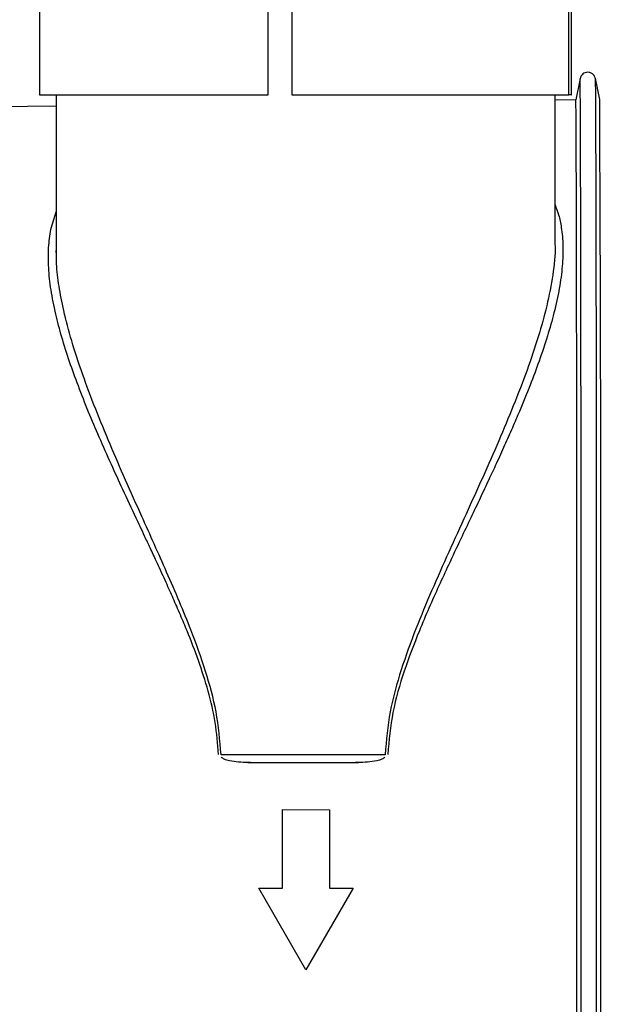
# Model space of a CAD drawing. Units: inches. Extents: x 0.3 to 16.7, y 0.3 to 10.7.
# Drawn here: x 6.6 to 6.7, y 7.2 to 7.4 of the extents above; entities that cross this region are included whole.
import ezdxf

# ---------------------------------------------------------------- set-up
doc = ezdxf.new("R2010")
doc.units = ezdxf.units.IN
doc.header["$MEASUREMENT"] = 0
doc.styles.add('SLDTEXTSTYLE0', font='TXT', dxfattribs={"width": 0.75})
doc.dimstyles.new('SLDDIMSTYLE0', dxfattribs={"dimtxt": 0.125, "dimasz": 0.13, "dimexe": 0, "dimexo": 0.0625, "dimgap": 0.03125, "dimtad": 0, "dimtih": 1, "dimtoh": 1, "dimlfac": 24, "dimrnd": 1e-09, "dimzin": 12, "dimdsep": 46, "dimtxsty": 'SLDTEXTSTYLE0', "dimsah": 1, "dimcen": 0.09, "dimadec": 0, "dimazin": 3, "dimtfac": 1, "dimtofl": 0, "dimtmove": 0, "dimatfit": 3, "dimfxl": 0, "dimfrac": 2, "dimtolj": 1, "dimtzin": 12, "dimarcsym": 0})
doc.dimstyles.new('SLDDIMSTYLE1', dxfattribs={"dimtxt": 0.18, "dimasz": 0.13, "dimexe": 0, "dimexo": 0.0625, "dimgap": 0, "dimtad": 0, "dimtih": 1, "dimtoh": 1, "dimdec": 0, "dimrnd": 1e-09, "dimzin": 0, "dimdsep": 46, "dimtxsty": 'Standard', "dimsah": 1, "dimcen": 0.09, "dimadec": 0, "dimazin": 0, "dimtfac": 0.13, "dimtdec": 0, "dimtofl": 0, "dimtmove": 0, "dimatfit": 3, "dimfxl": 0, "dimfrac": 2, "dimtolj": 1, "dimtzin": 0, "dimarcsym": 0})

# ---------------------------------------------------------------- blocks, each defined once
blk = doc.blocks.new('_D_3')
at = {"color": 7, "linetype": 'Continuous', "lineweight": 0}
for p, q in [((6.567453425032275, 7.562606129944571), (4.686477987059149, 7.562606129942679)), ((4.811477987059148, 7.562606129942805), (4.811477987060067, 6.650645974093082)), ((4.811477987061784, 4.943334476400262), (4.811477987060266, 6.45220846812675)), ((5.941580454010994, 4.943334476401398), (4.686477987061784, 4.943334476400135))]:
    blk.add_line(p, q, dxfattribs=at)
at = {"color": 7, "linetype": 'Continuous', "lineweight": 18}
for points in [[(4.811477987059148, 7.562606129942805), (4.791477987059279, 7.432606129942784), (4.831477987059278, 7.432606129942825)], [(4.811477987061784, 4.943334476400262), (4.831477987061653, 5.073334476400282), (4.791477987061654, 5.073334476400241)]]:
    blk.add_solid(points, dxfattribs=at)
at = {"color": 7, "linetype": 'Continuous', "lineweight": 18, "insert": (4.603665491061185, 6.613341949348087), "char_height": 0.125, "attachment_point": 1, "style": 'SLDTEXTSTYLE0'}
blk.add_mtext('62.86', dxfattribs=at)

msp = doc.modelspace()

# ---------------------------------------------------------------- linework, layer by layer
at = {"color": 7, "linetype": 'Continuous', "lineweight": 25}
for p, q in [((6.609663736665381, 7.42481085435407), (6.609663736665381, 7.470742612884254)), ((6.614562138197947, 7.470742612884254), (6.614562138197947, 7.42481085435407)), ((6.561925209809178, 7.455897040044474), (6.561925209809178, 7.42481085435407)), ((6.672432543259169, 7.42481085435407), (6.672432543259169, 7.455188927976489)), ((6.672906316267198, 7.455303532245663), (6.672906316267198, 7.42481085435407)), ((6.672981640255371, 7.42481085435407), (6.672981640255371, 7.455321752892407)), ((6.674762361735088, 7.428196045643257), (6.673880608562302, 7.423759646997969)), ((6.678858408166047, 7.423805101285426), (6.67798572405221, 7.428195870425279)), ((6.561925209809178, 7.42481085435407), (6.609663736665381, 7.42481085435407)), ((6.565370091698941, 7.42481085435407), (6.565370091698941, 7.392096035893599)), ((6.614562138197947, 7.42481085435407), (6.672432543259169, 7.42481085435407)), ((6.669536758365608, 7.393672674408654), (6.669536758365608, 7.42481085435407)), ((6.673956373980204, 7.423760573398003), (6.669536758365608, 7.423706533808837)), ((6.672906316267198, 7.42481085435407), (6.672432543259169, 7.42481085435407)), ((6.672906316267198, 7.42481085435407), (6.672981640255371, 7.42481085435407)), ((6.565370091698941, 7.422432865607279), (6.553313180586863, 7.422285443166071)), ((6.565370194490097, 7.391916605431607), (6.565402930932547, 7.392325269375982)), ((6.617538876752939, 7.287015578763476), (6.599810015725829, 7.287015578763477)), ((6.605399628684669, 7.285375158889518), (6.605445672370434, 7.285375158889518)), ((6.605974863020665, 7.285375158852746), (6.605445672370434, 7.285375158889518)), ((6.60544567763803, 7.285375195659629), (6.628421540738131, 7.285375195659631)), ((6.605974863020665, 7.285375158815971), (6.627907616178038, 7.285375158815973)), ((6.628421535443165, 7.285375158889668), (6.627907616178038, 7.285375158852818)), ((6.628421535443165, 7.285375158889668), (6.628467568158402, 7.285375158889669)), ((6.612616544365054, 7.259122700721907), (6.612620112591912, 7.27553693998286)), ((6.612620112591912, 7.27553693998286), (6.62246281597853, 7.275528337414536)), ((6.62246281597853, 7.275528337414536), (6.622459255598933, 7.259134170817708)), ((6.607691834094499, 7.259134186172854), (6.612616544365054, 7.259122700721909)), ((6.617530585880109, 7.24208069586998), (6.607691834094499, 7.259134186172854)), ((6.627377260804528, 7.259122716031952), (6.617530586510999, 7.242080696196468)), ((6.622459255598933, 7.259134170817708), (6.627377260804528, 7.259122716031815))]:
    msp.add_line(p, q, dxfattribs=at)
for centre, radius, start, end in [((-13.69746079035897, 7.321433894879417), 20.37657635482665, 359.8986083612222, 0.287853201785782), ((-14.3439843822278, 7.250368436592203), 21.02309718742936, 359.7181320205571, 0.09540641642994797)]:
    msp.add_arc(centre, radius, start, end, dxfattribs=at)
for points, knots in [([(6.677987156663306, 7.428188406221301), (6.677915719996333, 7.428410391016127), (6.677775939098895, 7.428844751060522), (6.677275054172826, 7.429303507724431), (6.676690097099296, 7.429533961317496), (6.676094866017315, 7.429536089901305), (6.675569302492383, 7.429348959237717), (6.675161889664251, 7.429026184118106), (6.674880249153892, 7.428626816461382), (6.674799897242249, 7.428331707178208), (6.674760929036696, 7.428188588253319)], [0, 0, 0, 0, 0.1474209116585415, 0.2884600892744692, 0.4230976967970815, 0.551314113337593, 0.6730984750280355, 0.7884550233016148, 0.8974071933466305, 0.9999999999999999, 0.9999999999999999, 0.9999999999999999, 0.9999999999999999]), ([(6.674107401659922, 7.285375158816014), (6.674107190920369, 7.289903778160514), (6.674106769441265, 7.298961016849518), (6.67410337087055, 7.312416035649011), (6.674097981551284, 7.325610636000014), (6.67409045433322, 7.338417746795307), (6.674080915043519, 7.35071402815679), (6.674069441259356, 7.36238106166631), (6.674056147309194, 7.373306481840619), (6.674041160193852, 7.383385091708619), (6.674024624526546, 7.39251975112997), (6.674006699465568, 7.400622778014426), (6.673987557716845, 7.407615054707336), (6.673967383403946, 7.413433276393041), (6.673946371626472, 7.418006352967293), (6.673924721721514, 7.421346438366916), (6.673902653450797, 7.423211642535968), (6.673887774509085, 7.423981759593155), (6.673880354937476, 7.423759553212208), (6.673880353422899, 7.423759507852641)], [0, 0, 0, 0, 0.06249920245438618, 0.1249984049087722, 0.187497607363157, 0.249996809817542, 0.3124960122719271, 0.3749952147263126, 0.4374944171806992, 0.4999936196350842, 0.5624928220894695, 0.6249920245438549, 0.6874912269982397, 0.749990429452626, 0.8124896319070122, 0.8749888343613954, 0.9374880368157812, 0.9999872392701677, 1, 1, 1, 1]), ([(6.605399628684669, 7.285375158816014), (6.604111222142854, 7.285414019423202), (6.60244688745441, 7.285464218684428), (6.600570762059819, 7.285973798591163), (6.600050428941183, 7.28633238565142), (6.599840840306846, 7.286476823453971)], [0, 0, 0, 0, 0.6717840658148874, 0.8677955968030049, 1, 1, 1, 1]), ([(6.634026361244773, 7.286476777098655), (6.633816734844176, 7.286332334683654), (6.63329636523864, 7.285973775636211), (6.631420254276709, 7.285464214629182), (6.629755969668242, 7.285414018227258), (6.628467568158402, 7.285375158816014)], [0, 0, 0, 0, 0.132215250395519, 0.3282067406501051, 1, 1, 1, 1]), ([(6.673880353422899, 7.146990809779386), (6.673880354937475, 7.146990764419818), (6.673887774508684, 7.146768558038939), (6.673902653450982, 7.147538675096026), (6.673924721721463, 7.149403879265118), (6.673946371626484, 7.15274396466473), (6.673967383403942, 7.157317041238986), (6.673987557716845, 7.163135262924689), (6.674006699465568, 7.170127539617601), (6.674024624526546, 7.178230566502056), (6.674041160193852, 7.187365225923408), (6.674056147309193, 7.197443835791407), (6.674069441259356, 7.208369255965716), (6.674080915043518, 7.220036289475237), (6.67409045433322, 7.232332570836719), (6.674097981551281, 7.245139681632012), (6.674103370870557, 7.258334281983016), (6.674106769441235, 7.271789300782508), (6.674107190920431, 7.280846539471511), (6.674107401660029, 7.285375158816014)], [0, 0, 0, 0, 1.276072983054481e-05, 0.06251196318421545, 0.125011165638603, 0.1875103680929863, 0.2500095705473738, 0.3125087730017589, 0.3750079754561443, 0.4375071779105305, 0.500006380364916, 0.5625055828193011, 0.6250047852736864, 0.6875039877280728, 0.750003190182458, 0.812502392636844, 0.8750015950912289, 0.9375007975456151, 1, 1, 1, 1])]:
    msp.add_open_spline(points, degree=3, knots=knots, dxfattribs=at)
at = {"color": 8, "linetype": 'Continuous', "lineweight": 25}
for points, knots in [([(6.674997240308069, 7.285375158816014), (6.674997022815591, 7.290048891889653), (6.674996587830634, 7.299396358036934), (6.674993080357166, 7.313282525449623), (6.674987518344142, 7.326899929645771), (6.674979749926144, 7.340117427674617), (6.674969904962277, 7.352807727447177), (6.674958063515593, 7.364848615773925), (6.674944343578031, 7.376124127337581), (6.674928876220088, 7.386525691385347), (6.674911810688554, 7.395953065800317), (6.674893311243108, 7.404315718702186), (6.67487355611872, 7.41153214698571), (6.674852735357969, 7.417536458358011), (6.674831050241239, 7.422257370779024), (6.674808706757815, 7.425699642382058), (6.674785930723562, 7.427642687046561), (6.674769959576886, 7.428422641297597), (6.674761687514148, 7.428158293915076), (6.674761070687465, 7.428138582202969)], [0, 0, 0, 0, 0.06218682795534524, 0.1243736559106957, 0.1865604838660457, 0.2487473118213977, 0.310934139776748, 0.3731209677320981, 0.43530779568745, 0.4974946236428004, 0.5596814515981519, 0.6218682795535023, 0.6840551075088531, 0.746241935464204, 0.8084287634195547, 0.870615591374905, 0.9328024193302555, 0.9949892472856072, 1, 1, 1, 1]), ([(6.678219483220738, 7.285375158816014), (6.67821926572853, 7.290048886156169), (6.678218830744113, 7.299396340836482), (6.678215323274951, 7.313282491205237), (6.678209761268758, 7.32689987872378), (6.678201992860298, 7.340117360428398), (6.678192147908508, 7.352807645035935), (6.678180306476388, 7.364848517082012), (6.678166586555546, 7.376124020441118), (6.678151119217024, 7.386525550720457), (6.678134053704782, 7.395952991969419), (6.678115554288189, 7.404315342018698), (6.678095799165076, 7.411532853420017), (6.678074978515571, 7.417533082133514), (6.678053293105611, 7.422269197960891), (6.67803095084325, 7.425654703840196), (6.678008798448493, 7.427750172056793), (6.677994097513692, 7.428011778230804), (6.677987064142949, 7.428136938517233)], [0, 0, 0, 0, 0.06282476944843149, 0.1256495388968674, 0.1884743083453037, 0.2512990777937383, 0.314123847242174, 0.3769486166906114, 0.439773386139046, 0.5025981555874814, 0.5654229250359175, 0.6282476944843545, 0.6910724639327893, 0.7538972333812242, 0.8167220028296606, 0.8795467722780961, 0.9423715417265323, 1, 1, 1, 1]), ([(6.669536758365608, 7.40186292405224), (6.669799611082699, 7.401161745856756), (6.670367098701338, 7.399647932536514), (6.670954924215385, 7.396804785596341), (6.671269188826177, 7.393267496592329), (6.67111461709145, 7.389014583062771), (6.670480537432454, 7.384345759386859), (6.669410791210042, 7.379463303879649), (6.667972087696787, 7.374393771418645), (6.666282101454604, 7.369340412608532), (6.664310551265656, 7.364087319825622), (6.662408577393103, 7.359420446571337), (6.66060969616156, 7.355229290439659), (6.658994507515183, 7.351583332698683), (6.657341300650441, 7.347947102596227), (6.655634578931266, 7.344270848414453), (6.653861054710791, 7.34049886950151), (6.651919691528968, 7.336402442578151), (6.649704626405902, 7.331746792197169), (6.647473519137482, 7.327019949841852), (6.645245613991631, 7.322203031445587), (6.643196435709554, 7.317634907610107), (6.640690490382866, 7.311749900089385), (6.637970224616281, 7.304559249310299), (6.63540962659879, 7.295939801808798), (6.634867082430447, 7.289994275822127), (6.634597052689085, 7.287035127170065)], [0, 0, 0, 0, 0.02764981759155664, 0.05969475725572215, 0.1039129247016081, 0.149881882829269, 0.1978402295199034, 0.2479977320376388, 0.2940297906931529, 0.3423201617408452, 0.3878567040063166, 0.4359161456889037, 0.4657259432682247, 0.4970268217488267, 0.5298255201760852, 0.5583589709934698, 0.5897856598345244, 0.6241066442118869, 0.659720101826339, 0.7038104784688272, 0.7384391096033746, 0.774739212496226, 0.8115237629561473, 0.8751229684475388, 0.937847433444831, 1, 1, 1, 1]), ([(6.599270370689997, 7.287034781705854), (6.59909718002362, 7.289287566193351), (6.598752068239151, 7.293776621468441), (6.597178565668988, 7.300326930623624), (6.595137805739697, 7.306685649918066), (6.593329121965994, 7.311362217796674), (6.592031218396478, 7.314513924352269), (6.591309690423389, 7.316223808069032), (6.590565140053381, 7.317951087831227), (6.589826919109222, 7.319632222773262), (6.589087949435092, 7.321289681799365), (6.588305198155698, 7.323024010439515), (6.587648225386912, 7.324464831073524), (6.58696995281599, 7.325938653840437), (6.586145181532753, 7.327722019212988), (6.585044053942706, 7.330087446738445), (6.58390729816226, 7.332512440469485), (6.582937559529888, 7.334577782158591), (6.581402791501516, 7.337845825046853), (6.579378026388421, 7.342181080090348), (6.576786948116276, 7.347824071884233), (6.574393910439103, 7.353217433237607), (6.572079078636438, 7.358685707997496), (6.570001815989502, 7.363936536385276), (6.568113262613404, 7.369163784941516), (6.566519192397148, 7.37417701745477), (6.565191376660922, 7.379196542935105), (6.564241136434871, 7.384036170342521), (6.563732849052352, 7.388669414272294), (6.56372852749286, 7.392880116008628), (6.564179151554475, 7.396811764917731), (6.564967875439514, 7.399170268345457), (6.565370091698941, 7.400373006647847)], [0, 0, 0, 0, 0.04798440048450636, 0.09561705849475598, 0.1432642140049393, 0.1911298097102617, 0.2037224316841672, 0.2171638239287951, 0.231454484272766, 0.2446942566561638, 0.2572639603856267, 0.2711909669293066, 0.2864751455969762, 0.2921474912302889, 0.3070178274436809, 0.3299704617753172, 0.3501813060733243, 0.3669371264790542, 0.3812935871877555, 0.4317855582923487, 0.4762131781867664, 0.5257000536863887, 0.5718742532064538, 0.6207227369360171, 0.6670882124546941, 0.7157462513262902, 0.7622125090789397, 0.8130577020095444, 0.8616880361574157, 0.9083334587997202, 0.9532538902198981, 0.9999999999999999, 0.9999999999999999, 0.9999999999999999, 0.9999999999999999]), ([(6.599810015725794, 7.28701557876352), (6.599552525912315, 7.290008635129701), (6.5990446215662, 7.295912504941102), (6.596614399416221, 7.304597713212988), (6.593888920216473, 7.312200876832216), (6.591077476936075, 7.319090484058301), (6.588511631869386, 7.325027556254454), (6.585859189865272, 7.330981763117237), (6.58296986474919, 7.337393075422656), (6.579830737958286, 7.344402071356112), (6.576589087277343, 7.351860905174547), (6.573542265112045, 7.359273347794571), (6.57083223860096, 7.36647856774879), (6.568572887135261, 7.373369449570578), (6.566946847734624, 7.379459828059405), (6.565922326485809, 7.384798389561224), (6.56538687543761, 7.389186270949426), (6.565407547007325, 7.391779163911957), (6.565416551011173, 7.392908561366299)], [0, 0, 0, 0, 0.07116120863084566, 0.1403670562724369, 0.2142263553270131, 0.265230218676641, 0.3206366167573635, 0.3723381562923888, 0.4262747706973353, 0.4965536333219299, 0.5677401553551122, 0.6382160303412807, 0.7116490203312369, 0.7820138772341079, 0.849423473019237, 0.9049668645559886, 0.9586060115864845, 1, 1, 1, 1]), ([(6.669503510312189, 7.393672674408654), (6.669514413167276, 7.393529590255406), (6.669666767239061, 7.391530164125051), (6.669101006231244, 7.38721506971982), (6.667932956662473, 7.380903445573131), (6.666070478070418, 7.374244358830322), (6.663722644851535, 7.367274250391114), (6.660922180890245, 7.359994251593682), (6.657790055451721, 7.352508053965686), (6.654462390543229, 7.344964112304361), (6.650950870144228, 7.337225015534846), (6.647346520235725, 7.329326791162963), (6.643797954143862, 7.321357966646818), (6.640378812596937, 7.313199784574748), (6.637338674227082, 7.304827448317821), (6.634841806447795, 7.29606669693412), (6.634316950831492, 7.290025709284795), (6.634055411476714, 7.287015441388356)], [0, 0, 0, 0, 0.005434822102321121, 0.07594499515509745, 0.14728406470321, 0.214893839869727, 0.2855795465865117, 0.3594556458754221, 0.4298301217713196, 0.5013218732795686, 0.5723841115314866, 0.6441956831943794, 0.7161795219128408, 0.7849916615691855, 0.8571752341574687, 0.9288293847976863, 1, 1, 1, 1]), ([(6.674761022761223, 7.142613170493336), (6.674761655561245, 7.142592918202108), (6.674769943584936, 7.14232766620479), (6.674785930712189, 7.143107292686373), (6.674808706761016, 7.145050765789758), (6.674831050240531, 7.148492922592939), (6.674852735358303, 7.153213865774481), (6.674873556118769, 7.159218168904522), (6.674893311243225, 7.166434599396553), (6.674911810688644, 7.174797251706655), (6.674928876220175, 7.184224626280187), (6.674944343578109, 7.194626190285469), (6.674958063515661, 7.205901701860508), (6.674969904962334, 7.217942590184204), (6.674979749926191, 7.230632889957583), (6.674987518344178, 7.24385038798621), (6.674993080357189, 7.257467792182416), (6.674996587830647, 7.27135395959509), (6.674997022815592, 7.280701425742373), (6.674997240308065, 7.285375158816014)], [0, 0, 0, 0, 0.005139852451749632, 0.0673186116735147, 0.1294973708952786, 0.1916761301170455, 0.2538548893388111, 0.3160336485605769, 0.3782124077823421, 0.4403911670041074, 0.5025699262258745, 0.5647486854476399, 0.626927444669405, 0.689106203891171, 0.7512849631129367, 0.8134637223347027, 0.8756424815564678, 0.9378212407782341, 1, 1, 1, 1]), ([(6.677985260308456, 7.142559366704192), (6.677992896353715, 7.142691563290413), (6.678008200433519, 7.142956510267113), (6.678030951279951, 7.145092183619485), (6.678053292988587, 7.148482038783047), (6.678074978546918, 7.153216989223218), (6.678095799156669, 7.159217530201277), (6.678115554290432, 7.166434957931558), (6.678134053704172, 7.174797330400424), (6.67815111921718, 7.184224765642075), (6.678166586555498, 7.194626297531068), (6.678180306476396, 7.20590180045887), (6.6781921479085, 7.217942672620513), (6.678201992860297, 7.230632957197083), (6.678209761268756, 7.243850438909998), (6.678215323274951, 7.257467826426322), (6.678218830744112, 7.271353976795662), (6.678219265728528, 7.280701431475896), (6.678219483220737, 7.285375158816014)], [0, 0, 0, 0, 0.06225549652810144, 0.1247717967595619, 0.1872880969910218, 0.2498043972224815, 0.3123206974539411, 0.3748369976854004, 0.4373532979168611, 0.499869598148321, 0.5623858983797814, 0.624902198611241, 0.6874184988427001, 0.7499347990741605, 0.812451099305621, 0.8749673995370799, 0.9374836997685401, 1, 1, 1, 1])]:
    msp.add_open_spline(points, degree=3, knots=knots, dxfattribs=at)
at = {"color": 7, "linetype": 'Continuous', "lineweight": 25}
msp.add_open_spline([(6.634055411474881, 7.287015441388561), (6.63135758272689, 7.28701546428438), (6.625961925230762, 7.287015510076018), (6.620346559578931, 7.287015555867656), (6.617538876752939, 7.287015578763476)], degree=3, dxfattribs=at)

# ---------------------------------------------------------------- dimensions: what is measured, and where the dimension line sits
at = {"color": 7, "linetype": 'Continuous', "lineweight": 18}
dim = msp.add_linear_dim(base=(4.811477987061785, 4.943334476400262), p1=(6.617453425032275, 7.562606129944622), p2=(5.991580454010993, 4.943334476401449), angle=90.0000000000002, dimstyle='SLDDIMSTYLE0', dxfattribs=at)
dim.commit()
dim.dimension.update_dxf_attribs({"geometry": '_D_3', "text_midpoint": (4.811477987060167, 6.551427221109918), "dimtype": 160})

# ---------------------------------------------------------------- leaders
at = {"color": 7, "linetype": 'Continuous', "lineweight": 0}
for points in [[(6.654839822397254, 6.608510488092461), (7.504985648224792, 7.612443182361001)], [(6.766266224339449, 6.722436774497006), (4.048232359537116, 7.466992174820482)]]:
    msp.add_leader(points, dimstyle='SLDDIMSTYLE1', dxfattribs=at)

doc.saveas('drawing.dxf')
